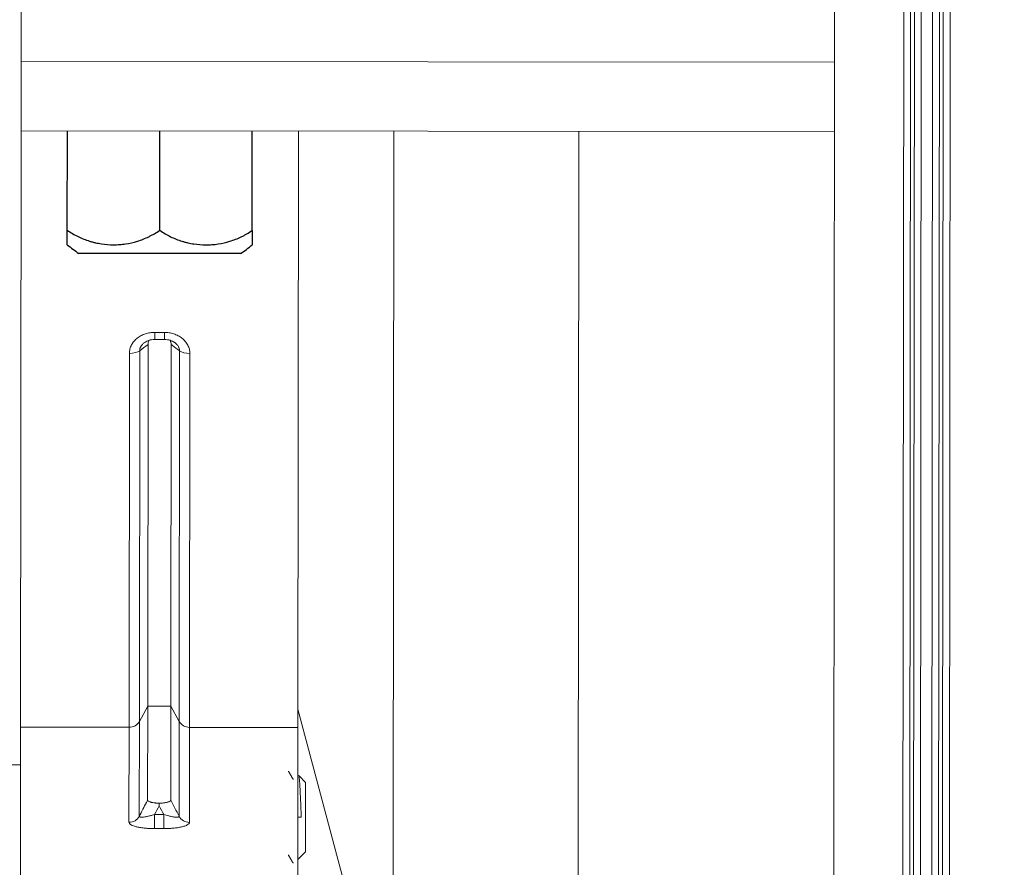
# Model space of a CAD drawing. Units: inches. Extents: x 2 to 7808, y -1774 to 4723.
# Drawn here: x 841 to 884, y 1397 to 1434 of the extents above; entities that cross this region are included whole.
import ezdxf

# ---------------------------------------------------------------- set-up
doc = ezdxf.new("R2010")
doc.units = ezdxf.units.IN
doc.header["$MEASUREMENT"] = 0
doc.layers.add('1', color=7, linetype='Continuous', true_color=0xffffff)
doc.layers.add('145', color=7, linetype='Continuous', true_color=0xffffff)
doc.styles.add('Malgun Gothic', font='malgun.ttf')
doc.dimstyles.get("Standard").update_dxf_attribs({"dimtxt": 0.18, "dimasz": 0.18, "dimexe": 0.18, "dimexo": 0.0625, "dimgap": 0.09, "dimtad": 0, "dimtih": 1, "dimtoh": 1, "dimdec": 4, "dimlfac": 0.03937, "dimzin": 0, "dimdsep": 46, "dimtxsty": 'Standard', "dimcen": 0.09, "dimadec": 0, "dimazin": 0, "dimtfac": 1, "dimtdec": 4, "dimtofl": 0, "dimtmove": 0, "dimatfit": 3, "dimfxl": 1, "dimtolj": 1, "dimtzin": 0, "dimarcsym": 0})

# ---------------------------------------------------------------- blocks, each defined once
blk = doc.blocks.new('_U8')
at = {"layer": '145', "color": 7, "linetype": 'Continuous', "lineweight": 13, "transparency": 16777216}
for p, q in [((286.065, 1307.035), (286.478, 1758.796)), ((1494.081, 1324.145), (1494.478, 1757.691)), ((326.469, 1748.76), (727.826, 1748.393)), ((1454.469, 1747.728), (1053.112, 1748.095))]:
    blk.add_line(p, q, dxfattribs=at)
at = {"layer": '145', "color": 7, "linetype": 'Continuous', "transparency": 16777216}
for points in [[(326.475, 1755.426), (326.463, 1742.093), (286.469, 1748.796)], [(1454.475, 1754.395), (1454.462, 1741.061), (1494.469, 1747.691)]]:
    blk.add_solid(points, dxfattribs=at)
at = {"layer": 'Defpoints', "color": 0, "linetype": 'Continuous', "transparency": 16777216}
for p in [(286.469, 1748.796), (1494.078, 1320.335), (286.061, 1303.225)]:
    blk.add_point(p, dxfattribs=at)
at = {"layer": '145', "color": 7, "linetype": 'Continuous', "lineweight": 13, "transparency": 16777216, "insert": (740.34, 1764.422), "char_height": 25, "attachment_point": 1, "rotation": 359.9476, "style": 'Malgun Gothic'}
blk.add_mtext('\\A1; 47{\\H0.254x;\\S9/16;} \\fMalgun Gothic|b0|i0;\\C7;\\H25.00;\\fMalgun Gothic|b0|i0;(Air Inlet Vent)\\fMalgun Gothic|b0|i0;\\H25.00;\\C7;', dxfattribs=at)

msp = doc.modelspace()

# ---------------------------------------------------------------- linework, layer by layer
at = {"layer": '1', "color": 3, "linetype": 'Continuous', "lineweight": 18}
for p, q in [((876.4074, 1618.58562), (876.116336, 1300.385753)), ((879.112196, 1300.383013), (879.403261, 1618.58288)), ((879.699179, 1618.582609), (879.408115, 1300.382742)), ((879.574554, 1300.38259), (879.865619, 1618.582457)), ((880.161537, 1618.582186), (879.870472, 1300.382319)), ((880.362196, 1300.381869), (880.65326, 1618.581736)), ((880.949179, 1618.581466), (880.658114, 1300.381599)), ((880.824554, 1300.381447), (881.115618, 1618.581313)), ((881.411536, 1618.581043), (881.120472, 1300.381176)), ((841.04954, 1435.703935), (841.045881, 1431.703936)), ((841.043137, 1428.703938), (841.045881, 1431.703936)), ((841.045881, 1431.703936), (876.238482, 1431.671745)), ((876.235737, 1428.671746), (841.043137, 1428.703938)), ((857.12529, 1372.735569), (857.176473, 1428.690119)), ((865.176472, 1428.685483), (865.117969, 1364.728254)), ((853.02033, 1403.664836), (857.139468, 1388.235562)), ((840.351366, 1401.250924), (841.018034, 1401.250314))]:
    msp.add_line(p, q, dxfattribs=at)
at = {"layer": '1', "color": 123, "linetype": 'Continuous', "lineweight": 18}
for p, q in [((841.01952, 1402.885317), (841.043136, 1428.703414)), ((853.019515, 1402.87434), (853.043131, 1428.692437)), ((846.827986, 1419.674973), (846.828266, 1419.980198)), ((846.827986, 1419.674948), (847.241773, 1419.674569)), ((846.828266, 1419.980198), (847.242053, 1419.97982)), ((847.241773, 1419.674569), (847.242053, 1419.97982)), ((846.520358, 1403.799202), (846.534681, 1419.457238)), ((847.520357, 1403.798287), (847.53468, 1419.456323)), ((845.710501, 1402.881026), (845.72531, 1419.070942)), ((846.172629, 1419.185977), (846.157946, 1403.134599)), ((847.881552, 1403.133022), (847.896235, 1419.1844)), ((848.343343, 1419.068547), (848.328534, 1402.878631)), ((846.157946, 1403.134599), (846.520358, 1403.799202)), ((846.516636, 1399.730578), (846.520358, 1403.799202)), ((846.520358, 1403.799202), (847.520357, 1403.798287)), ((847.516636, 1399.729663), (847.520357, 1403.798287)), ((847.520357, 1403.798287), (847.881552, 1403.133022)), ((846.157946, 1403.134599), (846.154194, 1399.032274)), ((847.8778, 1399.030698), (847.881552, 1403.133022)), ((841.012568, 1395.285137), (841.01952, 1402.885317)), ((845.710501, 1402.881026), (841.01952, 1402.885317)), ((845.706737, 1398.767003), (845.710501, 1402.881026)), ((848.328534, 1402.878631), (848.32477, 1398.764608)), ((853.019515, 1402.87434), (848.328534, 1402.878631)), ((853.012563, 1395.274161), (853.019515, 1402.87434)), ((846.819353, 1398.495681), (846.819914, 1399.108109)), ((846.819914, 1399.108109), (847.21222, 1399.10775)), ((847.21166, 1398.495323), (847.21222, 1399.10775)), ((847.21166, 1398.495323), (846.819353, 1398.495681))]:
    msp.add_line(p, q, dxfattribs=at)
at = {"layer": '1', "color": 72, "linetype": 'Continuous', "lineweight": 25}
for p, q in [((843.039202, 1424.40211), (843.043136, 1428.702108)), ((847.039201, 1424.398451), (847.043134, 1428.698449)), ((851.039199, 1424.394792), (851.043132, 1428.69479)), ((850.538285, 1423.39525), (843.538287, 1423.401653))]:
    msp.add_line(p, q, dxfattribs=at)
at = {"layer": '1', "color": 53, "linetype": 'Continuous', "lineweight": 18}
for p, q in [((853.350678, 1400.492439), (853.066041, 1400.777598)), ((853.349306, 1398.99244), (853.350678, 1400.492439)), ((853.164856, 1398.992608), (853.015961, 1398.992745)), ((853.347934, 1397.49244), (853.349306, 1398.99244)), ((853.014293, 1397.159409), (853.347934, 1397.49244))]:
    msp.add_line(p, q, dxfattribs=at)
at = {"layer": '1', "color": 72, "linetype": 'Continuous', "lineweight": 25}
for centre, start, end in [((846.277047, 1427.584857), 229.6085185, 236.7870742), ((847.807182, 1427.583457), 303.1081064, 310.3027516)]:
    msp.add_arc(centre, 5, start, end, dxfattribs=at)
at = {"layer": '1', "color": 123, "linetype": 'Continuous', "lineweight": 18}
for centre, ratio, start_param, end_param in [((845.725501, 1419.279782), 0.417679968, 4.71238898, 5.819537698), ((848.343534, 1419.277387), 0.417679968, 3.605240263, 4.71238898), ((845.710921, 1403.340484), 0.918915959, 4.71238898, 5.819537698), ((848.328954, 1403.338089), 0.918915959, 3.605240263, 4.71238898), ((845.707177, 1399.247623), 0.961241319, 4.71238898, 5.819537698), ((848.32521, 1399.245229), 0.961241319, 3.605240263, 4.71238898)]:
    msp.add_ellipse(centre, major_axis=(0.5, -0.000457), ratio=ratio, start_param=start_param, end_param=end_param, dxfattribs=at)
at = {"layer": '1', "color": 72, "linetype": 'Continuous', "lineweight": 25}
for points, knots in [([(843.038629, 1423.775306), (843.038629, 1423.775311), (843.038629, 1423.775316), (843.038629, 1423.775651), (843.038642, 1423.789036), (843.038689, 1423.84124), (843.038725, 1423.880064), (843.038796, 1423.95829), (843.038823, 1423.98771), (843.038861, 1424.028877), (843.038869, 1424.03734), (843.038885, 1424.054653), (843.038909, 1424.081206), (843.038935, 1424.109508), (843.039025, 1424.207715), (843.039108, 1424.29861), (843.039202, 1424.40211)], [0, 0, 0, 0, 0.002655806, 0.002655806, 0.251991854, 0.251991854, 0.501327903, 0.501327903, 0.625995927, 0.625995927, 0.657162933, 0.657162933, 0.688329939, 0.750663951, 0.750663951, 1, 1, 1, 1]), ([(843.039202, 1424.40211), (843.190111, 1424.296507), (843.345895, 1424.205174), (843.666389, 1424.048637), (843.831102, 1423.983443), (844.042425, 1423.917851), (844.084963, 1423.905531), (844.170585, 1423.882494), (844.213728, 1423.871766), (844.343107, 1423.842188), (844.429525, 1423.825868), (844.689259, 1423.786739), (844.863051, 1423.773699), (845.124677, 1423.773373), (845.212043, 1423.776486), (845.343332, 1423.786086), (845.387135, 1423.790108), (845.474823, 1423.799828), (845.518555, 1423.80551), (845.736048, 1423.837922), (845.906945, 1423.876657), (846.242517, 1423.979849), (846.407193, 1424.044304), (846.608872, 1424.142095), (846.648999, 1424.162519), (846.728821, 1424.205146), (846.768564, 1424.227377), (846.886538, 1424.296471), (846.963655, 1424.345791), (847.039201, 1424.398451)], [0, 0, 0, 0, 0.125, 0.125, 0.25, 0.25, 0.28125, 0.28125, 0.3125, 0.3125, 0.375, 0.375, 0.5, 0.5, 0.5625, 0.5625, 0.59375, 0.59375, 0.625, 0.625, 0.75, 0.75, 0.875, 0.875, 0.90625, 0.90625, 0.9375, 0.9375, 1, 1, 1, 1]), ([(847.039201, 1424.398451), (847.19011, 1424.292848), (847.345894, 1424.201516), (847.666387, 1424.044978), (847.8311, 1423.979784), (848.042424, 1423.914192), (848.084961, 1423.901873), (848.170583, 1423.878836), (848.213726, 1423.868107), (848.343105, 1423.838529), (848.429523, 1423.822209), (848.689257, 1423.78308), (848.863049, 1423.77004), (849.124675, 1423.769715), (849.212041, 1423.772827), (849.34333, 1423.782427), (849.387133, 1423.786449), (849.474821, 1423.796169), (849.518553, 1423.801851), (849.736046, 1423.834263), (849.906943, 1423.872998), (850.242515, 1423.97619), (850.407191, 1424.040645), (850.608871, 1424.138436), (850.648997, 1424.15886), (850.72882, 1424.201487), (850.768562, 1424.223718), (850.886536, 1424.292812), (850.963653, 1424.342132), (851.039199, 1424.394792)], [0, 0, 0, 0, 0.125, 0.125, 0.25, 0.25, 0.28125, 0.28125, 0.3125, 0.3125, 0.375, 0.375, 0.5, 0.5, 0.5625, 0.5625, 0.59375, 0.59375, 0.625, 0.625, 0.75, 0.75, 0.875, 0.875, 0.90625, 0.90625, 0.9375, 0.9375, 1, 1, 1, 1]), ([(851.039199, 1424.394792), (851.039175, 1424.36863), (851.039152, 1424.343222), (851.039107, 1424.293919), (851.039085, 1424.26998), (851.039022, 1424.200828), (851.038983, 1424.158266), (851.038875, 1424.040709), (851.038816, 1423.975794), (851.038744, 1423.897677), (851.038723, 1423.874861), (851.038697, 1423.84547), (851.038688, 1423.836471), (851.038673, 1423.820172), (851.038667, 1423.81286), (851.038649, 1423.793407), (851.03864, 1423.783745), (851.038631, 1423.774154), (851.038628, 1423.770585), (851.038626, 1423.76886), (851.038626, 1423.768121), (851.038626, 1423.767957), (851.038626, 1423.767996), (851.038626, 1423.768001), (851.038626, 1423.768006)], [0, 0, 0, 0, 0.062451638, 0.062451638, 0.124903276, 0.124903276, 0.249806553, 0.249806553, 0.499613105, 0.499613105, 0.624516381, 0.624516381, 0.68696802, 0.68696802, 0.749419658, 0.749419658, 0.874322934, 0.874322934, 0.936774572, 0.968000391, 0.968000391, 0.99922621, 0.99922621, 1, 1, 1, 1])]:
    msp.add_open_spline(points, degree=3, knots=knots, dxfattribs=at)
at = {"layer": '1', "color": 123, "linetype": 'Continuous', "lineweight": 18}
for points, knots in [([(845.72531, 1419.070942), (845.725339, 1419.102542), (845.727357, 1419.134099), (845.735361, 1419.196915), (845.741294, 1419.22781), (845.764617, 1419.319023), (845.787479, 1419.377884), (845.825167, 1419.449013), (845.833188, 1419.463151), (845.849939, 1419.490815), (845.876182, 1419.531507), (845.905645, 1419.56988), (845.968659, 1419.643669), (846.016093, 1419.688956), (846.121674, 1419.771685), (846.177874, 1419.807616), (846.296375, 1419.869712), (846.358682, 1419.895869), (846.489421, 1419.938344), (846.555871, 1419.954017), (846.690623, 1419.974974), (846.758953, 1419.980262), (846.828266, 1419.980198)], [0, 0, 0, 0, 0.0625, 0.0625, 0.125, 0.125, 0.25, 0.25, 0.28125, 0.28125, 0.3125, 0.375, 0.375, 0.5, 0.5, 0.625, 0.625, 0.75, 0.75, 0.875, 0.875, 1, 1, 1, 1]), ([(846.390659, 1419.538353), (846.418483, 1419.56138), (846.501848, 1419.61688), (846.658548, 1419.668203), (846.777616, 1419.669205), (846.828202, 1419.664222)], [0, 0, 0, 0, 0.248104057, 0.69299846, 1, 1, 1, 1]), ([(847.241284, 1419.673278), (847.329875, 1419.673424), (847.475965, 1419.649939), (847.632939, 1419.585971), (847.681634, 1419.53976), (847.686739, 1419.53461)], [0, 0, 0, 0, 0.515183221, 0.947523625, 1, 1, 1, 1]), ([(847.242053, 1419.97982), (847.31124, 1419.979757), (847.379551, 1419.974363), (847.480729, 1419.958441), (847.514239, 1419.95182), (847.580814, 1419.935877), (847.614002, 1419.926507), (847.711306, 1419.894671), (847.773543, 1419.868474), (847.862809, 1419.821474), (847.891927, 1419.804485), (847.948504, 1419.767897), (847.975654, 1419.748504), (848.053682, 1419.687028), (848.101175, 1419.641685), (848.186224, 1419.541476), (848.222423, 1419.48819), (848.266957, 1419.403543), (848.280169, 1419.374528), (848.303138, 1419.314821), (848.31268, 1419.284686), (848.335623, 1419.193462), (848.3434, 1419.131565), (848.343343, 1419.068547)], [0, 0, 0, 0, 0.125, 0.125, 0.1875, 0.1875, 0.25, 0.25, 0.375, 0.375, 0.4375, 0.4375, 0.5, 0.5, 0.625, 0.625, 0.75, 0.75, 0.8125, 0.8125, 0.875, 0.875, 1, 1, 1, 1]), ([(846.38774, 1419.543002), (846.377602, 1419.535591), (846.367613, 1419.527906), (846.342743, 1419.507693), (846.328196, 1419.494842), (846.300374, 1419.467913), (846.287097, 1419.453835), (846.261994, 1419.424278), (846.250205, 1419.408824), (846.234097, 1419.384874), (846.228969, 1419.37673), (846.219343, 1419.360302), (846.214832, 1419.352004), (846.202237, 1419.326849), (846.195085, 1419.309733), (846.186406, 1419.283491), (846.183848, 1419.274619), (846.179504, 1419.256851), (846.177714, 1419.247957), (846.173508, 1419.221246), (846.172278, 1419.203494), (846.172629, 1419.185977)], [0, 0, 0, 0, 0.084304654, 0.084304654, 0.215118275, 0.215118275, 0.345931896, 0.345931896, 0.476745517, 0.476745517, 0.542152327, 0.542152327, 0.607559138, 0.607559138, 0.738372758, 0.738372758, 0.803779569, 0.803779569, 0.869186379, 0.869186379, 1, 1, 1, 1]), ([(846.579936, 1419.634896), (846.578547, 1419.632286), (846.577186, 1419.629661), (846.569182, 1419.613804), (846.563213, 1419.600158), (846.552889, 1419.572264), (846.548592, 1419.558188), (846.538242, 1419.515578), (846.534708, 1419.486669), (846.534681, 1419.457238)], [0, 0, 0, 0, 0.047552976, 0.047552976, 0.285664732, 0.285664732, 0.523776488, 0.523776488, 1, 1, 1, 1]), ([(847.53468, 1419.456323), (847.534707, 1419.485674), (847.531244, 1419.514498), (847.521042, 1419.556977), (847.516801, 1419.57101), (847.509154, 1419.591863), (847.506387, 1419.598786), (847.500492, 1419.612403), (847.497357, 1419.619117), (847.491546, 1419.630717), (847.488951, 1419.635643), (847.486255, 1419.640518)], [0, 0, 0, 0, 0.457070044, 0.457070044, 0.685605066, 0.685605066, 0.799872577, 0.799872577, 0.914140088, 0.914140088, 1, 1, 1, 1]), ([(847.896235, 1419.1844), (847.793429, 1419.261716), (847.690625, 1419.339034), (847.570108, 1419.429677), (847.552394, 1419.443), (847.53468, 1419.456323)], [0, 0, 0, 0, 0.853014341, 0.853014341, 1, 1, 1, 1]), ([(847.896235, 1419.1844), (847.897003, 1419.21951), (847.891506, 1419.254673), (847.874286, 1419.307481), (847.867012, 1419.325047), (847.850225, 1419.358776), (847.840693, 1419.375057), (847.819632, 1419.406595), (847.808101, 1419.42185), (847.78943, 1419.444025), (847.782956, 1419.45132), (847.76967, 1419.465565), (847.762871, 1419.472504), (847.734659, 1419.500007), (847.712057, 1419.519168), (847.688308, 1419.536979)], [0, 0, 0, 0, 0.265550693, 0.265550693, 0.39832604, 0.39832604, 0.531101386, 0.531101386, 0.663876733, 0.663876733, 0.730264406, 0.730264406, 0.796652079, 0.796652079, 1, 1, 1, 1]), ([(846.154194, 1399.032274), (846.257367, 1399.231054), (846.360541, 1399.429835), (846.481355, 1399.662602), (846.498995, 1399.69659), (846.516636, 1399.730578)], [0, 0, 0, 0, 0.853984117, 0.853984117, 1, 1, 1, 1]), ([(846.516636, 1399.730578), (846.516628, 1399.721622), (846.52013, 1399.712848), (846.530379, 1399.699943), (846.534634, 1399.695685), (846.542294, 1399.689362), (846.545066, 1399.687263), (846.55097, 1399.683135), (846.554109, 1399.6811), (846.570709, 1399.671067), (846.586869, 1399.663489), (846.615248, 1399.652763), (846.625431, 1399.64929), (846.646753, 1399.64269), (846.669118, 1399.636399), (846.693476, 1399.630699), (846.718812, 1399.625288), (846.732028, 1399.622716), (846.77268, 1399.615515), (846.800988, 1399.611407), (846.845127, 1399.606205), (846.860122, 1399.604632), (846.890673, 1399.601807), (846.906254, 1399.600555), (846.953073, 1399.597334), (846.984628, 1399.595872), (847.016512, 1399.595067)], [0, 0, 0, 0, 0.125, 0.125, 0.1875, 0.1875, 0.21875, 0.21875, 0.25, 0.25, 0.375, 0.375, 0.4375, 0.4375, 0.5, 0.5625, 0.5625, 0.625, 0.625, 0.75, 0.75, 0.8125, 0.8125, 0.875, 0.875, 1, 1, 1, 1]), ([(847.016512, 1399.595067), (847.032586, 1399.595443), (847.048718, 1399.595993), (847.080482, 1399.597422), (847.096179, 1399.598301), (847.142719, 1399.601429), (847.173017, 1399.604165), (847.21731, 1399.6093), (847.231944, 1399.611194), (847.260495, 1399.615306), (847.274347, 1399.617513), (847.314636, 1399.624583), (847.339819, 1399.629894), (847.374914, 1399.638819), (847.386163, 1399.641955), (847.407696, 1399.648573), (847.4178, 1399.652001), (847.44606, 1399.662613), (847.46222, 1399.670133), (847.478872, 1399.680127), (847.482023, 1399.682156), (847.487956, 1399.686275), (847.490746, 1399.688373), (847.498467, 1399.694701), (847.502756, 1399.698965), (847.513091, 1399.71189), (847.516628, 1399.720683), (847.516636, 1399.729663)], [0, 0, 0, 0, 0.0625, 0.0625, 0.125, 0.125, 0.25, 0.25, 0.3125, 0.3125, 0.375, 0.375, 0.5, 0.5, 0.5625, 0.5625, 0.625, 0.625, 0.75, 0.75, 0.78125, 0.78125, 0.8125, 0.8125, 0.875, 0.875, 1, 1, 1, 1]), ([(847.016413, 1399.486702), (847.016422, 1399.49562), (847.01643, 1399.504678), (847.016446, 1399.522721), (847.016471, 1399.549806), (847.016496, 1399.576947), (847.016512, 1399.595067)], [0, 0, 0, 0, 0.25, 0.25, 0.5, 1, 1, 1, 1]), ([(846.154194, 1399.032274), (846.153937, 1399.020778), (846.160072, 1399.011745), (846.178086, 1399.00158), (846.185615, 1398.998776), (846.202868, 1398.994442), (846.212615, 1398.992881), (846.234072, 1398.990816), (846.245785, 1398.990313), (846.271013, 1398.990275), (846.284567, 1398.990747), (846.326733, 1398.993435), (846.357125, 1398.996897), (846.405517, 1399.004119), (846.42217, 1399.00688), (846.455899, 1399.012957), (846.47302, 1399.016279), (846.525089, 1399.027022), (846.560738, 1399.035212), (846.615495, 1399.048891), (846.63389, 1399.053668), (846.670748, 1399.063577), (846.689242, 1399.068719), (846.744918, 1399.084682), (846.782289, 1399.09604), (846.819914, 1399.108109)], [0, 0, 0, 0, 0.125, 0.125, 0.1875, 0.1875, 0.25, 0.25, 0.3125, 0.3125, 0.375, 0.375, 0.5, 0.5, 0.5625, 0.5625, 0.625, 0.625, 0.75, 0.75, 0.8125, 0.8125, 0.875, 0.875, 1, 1, 1, 1]), ([(847.21222, 1399.10775), (847.249813, 1399.095616), (847.287118, 1399.084204), (847.361155, 1399.062826), (847.397886, 1399.052859), (847.452517, 1399.039095), (847.470664, 1399.034705), (847.506324, 1399.026458), (847.523896, 1399.022587), (847.575798, 1399.01177), (847.609328, 1399.005609), (847.657709, 1398.998265), (847.673592, 1398.996128), (847.704046, 1398.992653), (847.718658, 1398.991303), (847.760502, 1398.988521), (847.785791, 1398.988321), (847.813131, 1398.990812), (847.818388, 1398.991452), (847.828263, 1398.99301), (847.832903, 1398.99393), (847.8459, 1398.997123), (847.853338, 1398.99983), (847.862462, 1399.004853), (847.86517, 1399.006695), (847.869818, 1399.010686), (847.871759, 1399.012834), (847.876408, 1399.01974), (847.877918, 1399.024939), (847.8778, 1399.030698)], [0, 0, 0, 0, 0.125, 0.125, 0.25, 0.25, 0.3125, 0.3125, 0.375, 0.375, 0.5, 0.5, 0.5625, 0.5625, 0.625, 0.625, 0.75, 0.75, 0.78125, 0.78125, 0.8125, 0.8125, 0.875, 0.875, 0.90625, 0.90625, 0.9375, 0.9375, 1, 1, 1, 1]), ([(846.819353, 1398.495681), (846.74972, 1398.495745), (846.680946, 1398.497349), (846.579049, 1398.502022), (846.545295, 1398.50396), (846.478224, 1398.50862), (846.444799, 1398.511356), (846.346814, 1398.520644), (846.284087, 1398.528286), (846.209048, 1398.539738), (846.19421, 1398.542124), (846.164883, 1398.547093), (846.150369, 1398.549681), (846.107542, 1398.55772), (846.080123, 1398.563409), (846.001273, 1398.581473), (845.95321, 1398.594836), (845.867008, 1398.624507), (845.830228, 1398.640355), (845.784898, 1398.665661), (845.771432, 1398.674357), (845.747989, 1398.692303), (845.738232, 1398.701387), (845.714742, 1398.728953), (845.70672, 1398.747753), (845.706737, 1398.767003)], [0, 0, 0, 0, 0.125, 0.125, 0.1875, 0.1875, 0.25, 0.25, 0.375, 0.375, 0.40625, 0.40625, 0.4375, 0.4375, 0.5, 0.5, 0.625, 0.625, 0.75, 0.75, 0.8125, 0.8125, 0.875, 0.875, 1, 1, 1, 1]), ([(848.32477, 1398.764608), (848.324762, 1398.754956), (848.322714, 1398.745355), (848.314555, 1398.726266), (848.308503, 1398.71691), (848.284738, 1398.689379), (848.261475, 1398.671733), (848.223242, 1398.650534), (848.215104, 1398.646324), (848.1981, 1398.638091), (848.171474, 1398.626), (848.141623, 1398.614649), (848.077838, 1398.592879), (848.029908, 1398.5796), (847.950007, 1398.561479), (847.922469, 1398.555841), (847.865851, 1398.545343), (847.836746, 1398.540476), (847.74714, 1398.526974), (847.684368, 1398.519425), (847.552755, 1398.507205), (847.485834, 1398.502714), (847.350186, 1398.496742), (847.281413, 1398.495259), (847.21166, 1398.495323)], [0, 0, 0, 0, 0.0625, 0.0625, 0.125, 0.125, 0.25, 0.25, 0.28125, 0.28125, 0.3125, 0.375, 0.375, 0.5, 0.5, 0.5625, 0.5625, 0.625, 0.625, 0.75, 0.75, 0.875, 0.875, 1, 1, 1, 1])]:
    msp.add_open_spline(points, degree=3, knots=knots, dxfattribs=at)
for points in [[(846.534681, 1419.457238), (846.413999, 1419.366815), (846.293315, 1419.276395), (846.172629, 1419.185977)], [(847.516636, 1399.729663), (847.637024, 1399.496675), (847.757412, 1399.263686), (847.8778, 1399.030698)], [(847.016413, 1399.486702), (846.950913, 1399.360504), (846.885414, 1399.234307), (846.819914, 1399.108109)], [(847.21222, 1399.10775), (847.146951, 1399.234067), (847.081682, 1399.360385), (847.016413, 1399.486702)]]:
    msp.add_open_spline(points, degree=3, dxfattribs=at)
at = {"layer": '1', "color": 53, "linetype": 'Continuous', "lineweight": 18}
for points in [[(852.813595, 1400.628059), (852.708968, 1400.808469), (852.604555, 1400.988936)], [(852.604536, 1397.356383), (852.709352, 1397.175628), (852.813901, 1396.995016)]]:
    msp.add_open_spline(points, degree=2, dxfattribs=at)
msp.add_open_spline([(853.164856, 1398.992608), (853.161298, 1399.079359), (853.157924, 1399.165245), (853.151222, 1399.335386), (853.147895, 1399.41964), (853.14363, 1399.523921), (853.14277, 1399.544764), (853.141046, 1399.58615), (853.138457, 1399.64768), (853.135853, 1399.707596), (853.130609, 1399.825317), (853.127066, 1399.900999), (853.122592, 1399.99205), (853.121695, 1400.010082), (853.1199, 1400.045782), (853.118999, 1400.063487), (853.116314, 1400.115683), (853.114547, 1400.149306), (853.109338, 1400.246718), (853.106024, 1400.30705), (853.101098, 1400.390776), (853.099462, 1400.417553), (853.096992, 1400.455997), (853.096164, 1400.468549), (853.09451, 1400.492925), (853.093684, 1400.504748), (853.089548, 1400.56208), (853.08622, 1400.602261), (853.081112, 1400.654244), (853.079391, 1400.670184), (853.076778, 1400.691986), (853.075902, 1400.698901), (853.07414, 1400.712019), (853.073252, 1400.718234), (853.068812, 1400.747329), (853.065266, 1400.764311), (853.058295, 1400.786041), (853.054894, 1400.790764), (853.050096, 1400.788455), (853.048612, 1400.786437), (853.047144, 1400.783161)], degree=3, knots=[0, 0, 0, 0, 0.087327877, 0.087327877, 0.174655754, 0.174655754, 0.196487724, 0.196487724, 0.218319693, 0.261983632, 0.261983632, 0.349311509, 0.349311509, 0.371143478, 0.371143478, 0.392975447, 0.392975447, 0.436639386, 0.436639386, 0.523967263, 0.523967263, 0.567631202, 0.567631202, 0.589463171, 0.589463171, 0.61129514, 0.61129514, 0.698623018, 0.698623018, 0.742286956, 0.742286956, 0.764118925, 0.764118925, 0.785950895, 0.785950895, 0.873278772, 0.873278772, 0.960606649, 0.960606649, 1, 1, 1, 1], dxfattribs=at)

# ---------------------------------------------------------------- dimensions: what is measured, and where the dimension line sits
at = {"layer": '145', "color": 7, "linetype": 'Continuous', "lineweight": 13}
dim = msp.add_linear_dim(base=(286.4690422, 1748.7963794), p1=(1494.0776241, 1320.3347486), p2=(286.0614685, 1303.2254906), angle=359.9475903, text=' <> \\fMalgun Gothic|b0|i0;\\C7;\\H25.00;\\fMalgun Gothic|b0|i0;(Air Inlet Vent)\\fMalgun Gothic|b0|i0;\\H25.00;\\C7;', dimstyle='Standard', override={"dimscale": 5, "dimtxt": 5, "dimasz": 8, "dimexe": 2, "dimexo": 0.762, "dimgap": 2.5, "dimtad": 1, "dimtih": 1, "dimtoh": 0, "dimdec": 5, "dimlfac": 0.03937, "dimzin": 8, "dimdsep": 46, "dimlunit": 5, "dimtxsty": 'Malgun Gothic', "dimsah": 1, "dimse1": 0, "dimse2": 0, "dimsd1": 0, "dimsd2": 0, "dimclrd": 7, "dimclre": 7, "dimclrt": 7, "dimtol": 0, "dimtm": -0.1, "dimtfac": 0.254, "dimtdec": 5, "dimtofl": 1, "dimtmove": 0, "dimlwd": 13, "dimlwe": 13}, dxfattribs=at)
dim.commit()
dim.dimension.update_dxf_attribs({"geometry": '_U8', "text_midpoint": (890.4687895, 1748.2438874), "dimtype": 160, "text_rotation": 359.9475903})

doc.saveas('drawing.dxf')
